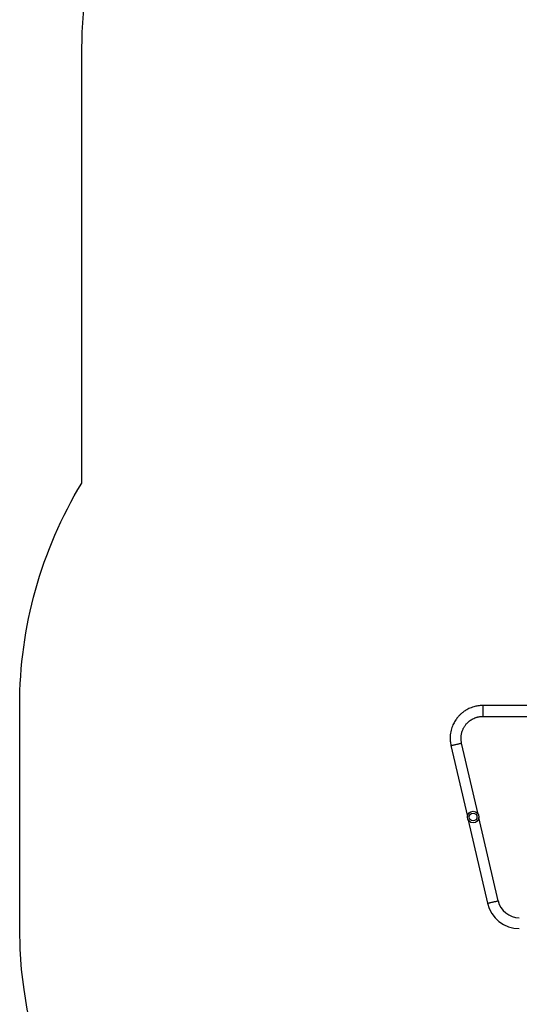
# Model space of a CAD drawing. Units: millimetres. Extents: x -4534 to 4980, y -3372 to 7188.
# Drawn here: x -4291 to -2550, y 1908 to 5341 of the extents above; entities that cross this region are included whole.
import ezdxf

# ---------------------------------------------------------------- set-up
doc = ezdxf.new("R2010")
doc.units = ezdxf.units.MM
doc.layers.add('Opvangzone', color=7, linetype='Continuous', true_color=0x00a19a)
doc.layers.add('Toestel 2D', color=7, linetype='Continuous', lineweight=20)

# ---------------------------------------------------------------- blocks, each defined once
blk = doc.blocks.new('44')
at = {"color": 7, "linetype": 'Continuous', "lineweight": 25}
for p, q in [((7303.34, 1340.36), (7276.02, 1340.36)), ((7276.02, 1336.56), (7303.34, 1336.56)), ((7264.93, 1326.39), (7270.65, 1301.64)), ((7274.35, 1302.49), (7268.64, 1327.25)), ((7281.33, 1272.25), (7274.63, 1301.27)), ((7270.93, 1300.42), (7277.63, 1271.39))]:
    blk.add_line(p, q, dxfattribs=at)
at = {"color": 8, "linetype": 'Continuous', "lineweight": 25}
blk.add_line((7276.02, 1340.36), (7276.02, 1336.56), dxfattribs=at)
at = {"color": 8, "linetype": 'Continuous', "lineweight": 25, "flags": 128}
for points in [[(7264.93, 1326.39), (7264.95, 1326.39), (7265, 1326.41), (7265.09, 1326.43), (7265.2, 1326.45), (7265.35, 1326.49), (7265.52, 1326.53), (7265.72, 1326.57), (7265.93, 1326.62), (7266.16, 1326.68), (7266.41, 1326.73), (7266.66, 1326.79), (7266.91, 1326.85), (7267.16, 1326.91), (7267.4, 1326.96), (7267.64, 1327.02), (7267.85, 1327.06), (7268.05, 1327.11), (7268.22, 1327.15), (7268.37, 1327.18), (7268.48, 1327.21), (7268.57, 1327.23), (7268.62, 1327.24), (7268.64, 1327.25)], [(7277.63, 1271.39), (7277.65, 1271.39), (7277.7, 1271.41), (7277.78, 1271.43), (7277.9, 1271.45), (7278.05, 1271.49), (7278.22, 1271.53), (7278.41, 1271.57), (7278.63, 1271.62), (7278.86, 1271.68), (7279.11, 1271.73), (7279.36, 1271.79), (7279.61, 1271.85), (7279.86, 1271.91), (7280.1, 1271.96), (7280.33, 1272.02), (7280.55, 1272.06), (7280.75, 1272.11), (7280.92, 1272.15), (7281.06, 1272.18), (7281.18, 1272.21), (7281.27, 1272.23), (7281.32, 1272.24), (7281.33, 1272.25)]]:
    blk.add_lwpolyline(points, dxfattribs=at)
at = {"color": 7, "linetype": 'Continuous', "lineweight": 25}
for radius in [2, 1.35]:
    blk.add_circle((7272.64, 1301.46), radius, dxfattribs=at)
for radius in [11.4, 7.6]:
    blk.add_arc((7288.74, 1273.96), radius, 193, 270, dxfattribs=at)
for points, knots in [([(7276.02, 1340.36), (7275.73, 1340.35), (7275.17, 1340.34), (7274.35, 1340.24), (7273.57, 1340.09), (7272.78, 1339.89), (7271.97, 1339.62), (7271.17, 1339.27), (7270.46, 1338.91), (7269.84, 1338.53), (7269.3, 1338.15), (7268.83, 1337.79), (7268.44, 1337.45), (7268.09, 1337.12), (7267.74, 1336.77), (7267.38, 1336.37), (7266.99, 1335.89), (7266.59, 1335.34), (7266.18, 1334.7), (7265.79, 1333.97), (7265.43, 1333.14), (7265.11, 1332.22), (7264.85, 1331.21), (7264.7, 1330.27), (7264.64, 1329.43), (7264.64, 1328.7), (7264.68, 1327.94), (7264.77, 1327.17), (7264.88, 1326.65), (7264.93, 1326.39)], [0, 0, 0, 0, 0.042458, 0.082703, 0.12113, 0.157681, 0.203417, 0.245758, 0.284713, 0.320282, 0.352463, 0.381257, 0.406664, 0.428761, 0.451854, 0.478421, 0.508463, 0.541981, 0.578972, 0.619438, 0.663379, 0.710793, 0.761678, 0.816037, 0.850329, 0.885872, 0.922667, 0.960709, 1, 1, 1, 1]), ([(7268.64, 1327.25), (7268.6, 1327.4), (7268.54, 1327.69), (7268.48, 1328.14), (7268.45, 1328.57), (7268.44, 1328.98), (7268.45, 1329.46), (7268.5, 1329.99), (7268.6, 1330.56), (7268.74, 1331.1), (7268.92, 1331.62), (7269.11, 1332.09), (7269.31, 1332.49), (7269.5, 1332.83), (7269.71, 1333.17), (7269.97, 1333.53), (7270.28, 1333.93), (7270.68, 1334.35), (7271.15, 1334.79), (7271.69, 1335.2), (7272.27, 1335.56), (7272.88, 1335.88), (7273.45, 1336.11), (7273.94, 1336.26), (7274.32, 1336.36), (7274.73, 1336.45), (7275.15, 1336.51), (7275.58, 1336.55), (7275.88, 1336.55), (7276.02, 1336.56)], [0, 0, 0, 0, 0.033959, 0.066699, 0.098221, 0.128525, 0.157608, 0.203359, 0.245722, 0.284697, 0.326993, 0.364412, 0.396951, 0.42461, 0.451919, 0.484227, 0.52154, 0.563858, 0.611181, 0.663507, 0.710936, 0.761841, 0.816218, 0.844707, 0.874039, 0.904255, 0.935406, 0.967482, 1, 1, 1, 1])]:
    blk.add_open_spline(points, degree=3, knots=knots, dxfattribs=at)
blk = doc.blocks.new('VPL-03-WD1413')
at = {"layer": 'Opvangzone'}
blk.add_lwpolyline([(4425.3, 2053.7, -0.405519), (2926, 598.3), (1147.6, 598.3, -0.176665), (-140, 128.7), (-1568.4, 128.7, -0.192473), (-2947.1, 679.9, -0.383999), (-4291, 2171.7), (-4291, 2949.7, -0.13667), (-4075, 3725.2), (-4075, 5214.7, -0.389682), (-2518.5, 6908.7, -0.076966), (-2004.3, 6988.3), (-1620, 6988.3, -0.073945), (-1125.4, 6914.7), (-311.5, 6914.7, -0.132931), (697.2, 7187.7), (2130.2, 7187.7, -0.186166), (3473.2, 6669.7), (3480, 6669.7, -0.414214), (4980, 5169.7), (4980, 4391.7, -0.156384), (4700.3, 3519.6), (4700.3, 2980.7, -0.145203)], format="xyb", close=True, dxfattribs=at)
at = {"layer": 'Toestel 2D', "xscale": 10, "yscale": 10, "zscale": 10}
blk.add_blockref('44', (-75437.4, -10453.8), dxfattribs=at)
blk = doc.blocks.new('VPL-18-RC1413')
blk.add_blockref('VPL-03-WD1413', (0, 0))

msp = doc.modelspace()

# ---------------------------------------------------------------- block references
msp.add_blockref('VPL-18-RC1413', (0, 0))

doc.saveas('drawing.dxf')
